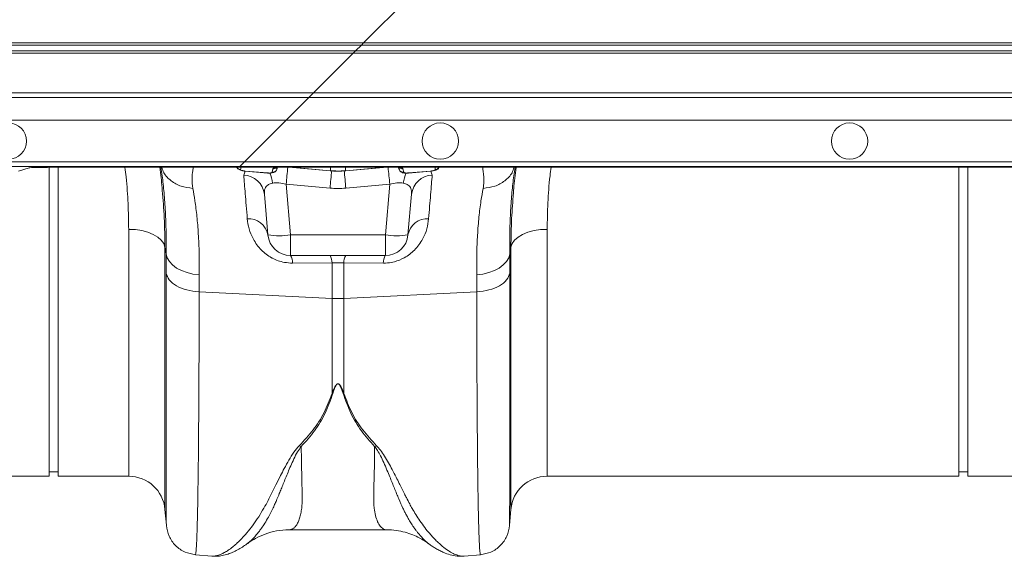
# Model space of a CAD drawing. Units: millimetres. Extents: x -1371 to 9742, y 3671 to 8033.
# Drawn here: x 7683 to 7900, y 7116 to 7234 of the extents above; entities that cross this region are included whole.
import ezdxf

# ---------------------------------------------------------------- set-up
doc = ezdxf.new("R2010")
doc.units = ezdxf.units.MM
doc.linetypes.add('SLD-Solid', pattern=[0])
doc.layers.add('ACO_DRAINAGE', color=7, linetype='SLD-Solid')

# ---------------------------------------------------------------- blocks, each defined once
blk = doc.blocks.new('ACO - 32905 32907 - PLAN')
at = {"layer": 'ACO_DRAINAGE', "linetype": 'SLD-Solid', "lineweight": 0}
for p, q in [((1353.85, 134.44), (1342.89, 123.48)), ((1037.24, 123.48), (1342.89, 123.48)), ((1342.89, 123.48), (1342.39, 122.98)), ((1342.89, 123.48), (1694.16, 123.48)), ((1342.39, 122.98), (1037.24, 122.98)), ((1037.24, 121.71), (1341.12, 121.71)), ((1340.62, 121.21), (1341.12, 121.71)), ((1342.39, 122.98), (1341.12, 121.71)), ((1341.12, 121.71), (1692.39, 121.71)), ((1693.66, 122.98), (1342.39, 122.98)), ((1340.62, 121.21), (1037.24, 121.21)), ((1340.62, 121.21), (1331.89, 112.48)), ((1691.89, 121.21), (1340.62, 121.21)), ((1331.89, 112.48), (1037.24, 112.48)), ((1256.33, 111.42), (1330.84, 111.42)), ((1330.84, 111.42), (1325.84, 106.43)), ((1331.89, 112.48), (1330.84, 111.42)), ((1330.84, 111.42), (1682.11, 111.42)), ((1683.16, 112.48), (1331.89, 112.48)), ((1325.84, 106.43), (1255.65, 106.43)), ((1316.69, 97.27), (1325.84, 106.43)), ((1677.11, 106.43), (1325.84, 106.43)), ((1255.65, 97.27), (1316.69, 97.27)), ((1315.69, 96.27), (1255.65, 96.27)), ((1266.99, 95.26), (1269.34, 95.97)), ((1273.74, 28.19), (1273.74, 96.09)), ((1280.13, 96.09), (1274.32, 96.09)), ((1275.74, 28.19), (1275.74, 96.09)), ((1315.5, 96.09), (1280.13, 96.09)), ((1315.5, 96.09), (1315.69, 96.27)), ((1666.77, 96.09), (1315.5, 96.09)), ((1315.69, 96.27), (1316.69, 97.27)), ((1666.96, 96.27), (1315.69, 96.27)), ((1315.96, 96.09), (1315.81, 95.59)), ((1316.51, 94.38), (1316.81, 95.28)), ((1316.69, 97.27), (1667.96, 97.27)), ((1322.76, 95), (1322.94, 95.76)), ((1323.78, 95.59), (1323.98, 96.1)), ((1323.79, 95.62), (1323.97, 96.09)), ((1326.45, 96.09), (1335.5, 95.32)), ((1326.8, 96.09), (1335.5, 95.35)), ((1335.5, 95.35), (1335.58, 95.35)), ((1335.5, 95.32), (1335.5, 95.35)), ((1335.5, 95.32), (1335.59, 95.32)), ((1335.5, 95.32), (1335.5, 95.32)), ((1335.58, 95.35), (1335.58, 96.09)), ((1335.59, 95.32), (1335.58, 95.35)), ((1335.59, 95.32), (1335.59, 95.32)), ((1338.89, 95.32), (1338.9, 95.35)), ((1338.89, 95.32), (1338.98, 95.32)), ((1338.89, 95.32), (1338.89, 95.32)), ((1338.9, 96.09), (1338.9, 95.35)), ((1338.9, 95.35), (1338.98, 95.35)), ((1338.98, 95.32), (1348.03, 96.09)), ((1338.98, 95.35), (1347.68, 96.09)), ((1338.98, 95.35), (1338.98, 95.32)), ((1338.98, 95.32), (1338.98, 95.32)), ((1350.5, 96.1), (1350.7, 95.59)), ((1350.51, 96.09), (1350.69, 95.62)), ((1350.69, 95.62), (1350.6, 96.08)), ((1351.54, 95.76), (1351.72, 95)), ((1357.67, 95.28), (1357.97, 94.38)), ((1358.67, 95.59), (1358.53, 96.09)), ((1473.74, 28.19), (1473.74, 96.09)), ((1475.74, 28.19), (1475.74, 96.09)), ((1316.87, 95.27), (1321.76, 94.85)), ((1316.87, 95.24), (1316.87, 95.27)), ((1316.87, 95.24), (1321.76, 94.82)), ((1316.87, 95.24), (1316.87, 95.24)), ((1321.76, 94.83), (1321.76, 94.85)), ((1321.76, 94.82), (1321.76, 94.83)), ((1352.72, 94.85), (1357.61, 95.27)), ((1352.72, 94.82), (1357.61, 95.24)), ((1352.72, 94.85), (1352.72, 94.83)), ((1352.72, 94.83), (1352.72, 94.82)), ((1357.61, 95.24), (1357.79, 95.27)), ((1357.61, 95.27), (1357.61, 95.24)), ((1357.61, 95.24), (1357.61, 95.24)), ((1335.5, 91.5), (1325.85, 92.39)), ((1325.85, 92.39), (1326.82, 81.25)), ((1348.63, 92.39), (1338.98, 91.5)), ((1347.66, 81.25), (1348.63, 92.39)), ((1321.84, 81.25), (1321.06, 90.18)), ((1353.42, 90.18), (1352.64, 81.25)), ((1292.7, 82.39), (1291.23, 82.46)), ((1291.23, 28.19), (1291.23, 82.46)), ((1294.13, 82.17), (1292.7, 82.39)), ((1380.35, 82.17), (1381.78, 82.39)), ((1381.78, 82.39), (1383.25, 82.46)), ((1383.25, 82.46), (1383.25, 28.19)), ((1295.45, 81.82), (1294.13, 82.17)), ((1296.63, 81.34), (1295.45, 81.82)), ((1297.63, 80.75), (1296.63, 81.34)), ((1298.4, 80.08), (1297.63, 80.75)), ((1326.82, 81.25), (1347.66, 81.25)), ((1326.82, 81.25), (1326.82, 76.69)), ((1347.66, 76.69), (1347.66, 81.25)), ((1376.08, 80.08), (1376.85, 80.75)), ((1376.85, 80.75), (1377.85, 81.34)), ((1377.85, 81.34), (1379.03, 81.82)), ((1379.03, 81.82), (1380.35, 82.17)), ((1298.93, 79.34), (1298.4, 80.08)), ((1299.2, 78.56), (1298.93, 79.34)), ((1299.46, 77.05), (1299.2, 78.56)), ((1299.2, 78.56), (1299.2, 20.89)), ((1375.28, 78.56), (1375.02, 77.05)), ((1375.28, 78.56), (1375.55, 79.34)), ((1375.28, 20.89), (1375.28, 78.56)), ((1375.55, 79.34), (1376.08, 80.08)), ((1299.44, 72.86), (1299.46, 77.05)), ((1299.46, 77.05), (1299.7, 76.19)), ((1299.7, 76.19), (1300.18, 75.38)), ((1347.66, 76.69), (1326.82, 76.69)), ((1374.3, 75.38), (1374.78, 76.19)), ((1374.78, 76.19), (1375.02, 77.05)), ((1375.02, 77.05), (1375.04, 72.86)), ((1300.18, 75.38), (1300.88, 74.62)), ((1300.88, 74.62), (1301.77, 73.95)), ((1301.77, 73.95), (1302.84, 73.39)), ((1335.93, 75.07), (1327.26, 75.03)), ((1335.93, 67.29), (1335.93, 75.07)), ((1338.55, 75.07), (1335.93, 75.07)), ((1338.55, 75.07), (1338.55, 67.29)), ((1347.22, 75.03), (1338.55, 75.07)), ((1371.64, 73.39), (1372.71, 73.95)), ((1372.71, 73.95), (1373.6, 74.62)), ((1373.6, 74.62), (1374.3, 75.38)), ((1302.84, 73.39), (1304.05, 72.95)), ((1304.05, 72.95), (1305.36, 72.64)), ((1305.36, 72.64), (1306.73, 72.48)), ((1306.73, 72.48), (1306.71, 68.74)), ((1367.75, 72.48), (1369.12, 72.64)), ((1367.77, 68.74), (1367.75, 72.48)), ((1369.12, 72.64), (1370.43, 72.95)), ((1370.43, 72.95), (1371.64, 73.39)), ((1306.71, 68.74), (1335.93, 67.29)), ((1335.93, 46.37), (1335.93, 67.29)), ((1367.77, 68.74), (1338.55, 67.29)), ((1338.55, 67.29), (1338.55, 46.37)), ((1328.73, 34.9), (1329.17, 34.74)), ((1345.31, 34.74), (1345.75, 34.9)), ((1183.25, 28.19), (1273.74, 28.19)), ((1273.74, 29.19), (1275.74, 29.19)), ((1275.74, 28.19), (1291.23, 28.19)), ((1383.25, 28.19), (1473.74, 28.19)), ((1473.74, 29.19), (1475.74, 29.19)), ((1475.74, 28.19), (1491.23, 28.19)), ((1299.2, 20.89), (1299.5, 17.42)), ((1374.98, 17.42), (1375.28, 20.89)), ((1326.49, 16.42), (1347.97, 16.42)), ((1305.89, 10.93), (1309.49, 10.62)), ((1364.98, 10.62), (1368.59, 10.93)), ((1364.92, 10.64), (1364.98, 10.65))]:
    blk.add_line(p, q, dxfattribs=at)
for centre in [(1264.74, 101.85), (1359.74, 101.85), (1449.74, 101.85)]:
    blk.add_circle(centre, 4, dxfattribs=at)
for centre, radius, start, end in [((1315.9, 96.6), 1.01, 210.5956, 264.9849), ((1322.86, 95.99), 0.993, 264.185, 338.5208), ((1323.05, 96.75), 0.991, 263.6229, 314.6683), ((1685.82, 59.35), 361.48, 174.1645, 174.756), ((1640.98, 63.73), 306.74, 174.0756, 174.8042), ((1033.09, 63.69), 307.15, 5.1961, 5.9231), ((988.66, 59.35), 361.48, 5.244, 5.8355), ((1351.62, 95.99), 0.993, 201.4792, 275.815), ((1351.43, 96.75), 0.992, 226.1729, 276.3707), ((1358.58, 96.6), 1.01, 274.9308, 329.4887), ((1316.33, 89.62), 4.76, 6.7019, 87.7691), ((1315.46, 91.67), 7.48, 7.2574, 24.9481), ((1359.01, 91.68), 7.47, 154.7911, 172.7524), ((1358.15, 89.62), 4.76, 92.2309, 173.2981), ((1317.53, 80.42), 4.39, 11.0107, 93.1211), ((1356.95, 80.42), 4.39, 86.8789, 168.9893), ((1324.33, 95.67), 14.63, 260.1973, 279.8027), ((1326.82, 81.69), 5, 185, 270), ((1350.15, 95.67), 14.63, 260.1973, 279.8027), ((1347.66, 81.69), 5, 270, 355), ((1324.64, 75.23), 2.63, 355.6714, 33.7648), ((1333.41, 75.26), 2.53, 355.7107, 34.4012), ((1341.07, 75.26), 2.53, 145.5988, 184.2893), ((1349.84, 75.23), 2.63, 146.2352, 184.3286), ((1337.24, 93.64), 26.39, 267.1604, 272.8396), ((1291.23, 20.19), 8, 5, 90), ((1383.25, 20.19), 8, 90, 175)]:
    blk.add_arc(centre, radius, start, end, dxfattribs=at)
for centre, major_axis, ratio, start_param, end_param in [((1274.32, 95.96), (5, 0), 0.026186, 1.570796, 3.054326), ((1326.15, 89.37), (5.03, -2.12), 0.506706, 1.839784, 2.469549), ((1337.24, 112.5), (0, 21.07), 0.94913, 3.054326, 3.228859), ((1348.33, 89.37), (5.03, 2.12), 0.506706, 0.672044, 1.301809)]:
    blk.add_ellipse(centre, major_axis=major_axis, ratio=ratio, start_param=start_param, end_param=end_param, dxfattribs=at)
for points, knots in [([(1291.23, 82.46), (1291.19, 84.34), (1291.13, 88.1), (1290.81, 92.67), (1290.47, 95.38), (1290.38, 96.09)], [0, 0, 0, 0, 0.423721, 0.849644, 1, 1, 1, 1]), ([(1298.04, 96.09), (1298.25, 94.58), (1298.48, 92.87), (1298.59, 91.22), (1298.6, 91.02)], [0, 0, 0, 0, 0.8792904, 1, 1, 1, 1]), ([(1299.46, 77.05), (1299.47, 78.67), (1299.48, 81.93), (1299.31, 86.41), (1299.01, 90.54), (1298.66, 93.79), (1298.39, 95.47), (1298.29, 96.09)], [0, 0, 0, 0, 0.214206, 0.430004, 0.650744, 0.873152, 1, 1, 1, 1]), ([(1298.51, 96.09), (1298.64, 95.69), (1299, 94.54), (1300.49, 93.05), (1302.69, 91.79), (1304.44, 91.57), (1305.32, 91.47)], [0, 0, 0, 0, 0.152884, 0.435256, 0.717628, 1, 1, 1, 1]), ([(1305.43, 96.09), (1305.4, 95.85), (1305.29, 95.11), (1305.06, 93.6), (1305.23, 92.18), (1305.32, 91.47)], [0, 0, 0, 0, 0.197239, 0.598995, 1, 1, 1, 1]), ([(1314.99, 96.15), (1315.01, 96.09), (1315.07, 95.94), (1315.25, 95.75), (1315.5, 95.57), (1315.81, 95.43), (1316.09, 95.37), (1316.25, 95.33)], [0, 0, 0, 0, 0.111177, 0.290965, 0.473313, 0.691519, 1, 1, 1, 1]), ([(1315.81, 95.59), (1315.82, 95.57), (1315.83, 95.52), (1315.98, 95.44), (1316.21, 95.37), (1316.52, 95.3), (1316.75, 95.28), (1316.87, 95.27)], [0, 0, 0, 0, 0.1879738, 0.3759007, 0.5662318, 0.7710181, 1, 1, 1, 1]), ([(1316.25, 95.33), (1316.3, 95.32), (1316.49, 95.27), (1316.71, 95.25), (1316.87, 95.24)], [0, 0, 0, 0, 0.243791, 1, 1, 1, 1]), ([(1322.21, 94.81), (1322.3, 94.81), (1322.63, 94.81), (1323.01, 94.88), (1323.42, 95.1), (1323.67, 95.34), (1323.74, 95.54), (1323.78, 95.63)], [0, 0, 0, 0, 0.130419, 0.489512, 0.67931, 0.863752, 1, 1, 1, 1]), ([(1322.94, 95.76), (1322.96, 95.79), (1323.01, 95.89), (1323.2, 96.01), (1323.53, 96.07), (1323.63, 96.09)], [0, 0, 0, 0, 0.1905106, 0.7495928, 1, 1, 1, 1]), ([(1323.88, 96.08), (1323.86, 96.02), (1323.82, 95.87), (1323.8, 95.72), (1323.79, 95.62)], [0, 0, 0, 0, 0.379416, 1, 1, 1, 1]), ([(1335.58, 95.35), (1335.84, 95.33), (1336.39, 95.29), (1337.4, 95.27), (1338.25, 95.29), (1338.8, 95.34), (1338.9, 95.35)], [0, 0, 0, 0, 0.23104, 0.500024, 0.910119, 1, 1, 1, 1]), ([(1335.59, 95.32), (1335.81, 95.31), (1336.84, 95.21), (1337.95, 95.22), (1338.83, 95.31), (1338.89, 95.32)], [0, 0, 0, 0, 0.199482, 0.939339, 1, 1, 1, 1]), ([(1350.72, 95.59), (1350.73, 95.55), (1350.78, 95.39), (1350.96, 95.19), (1351.2, 95.01), (1351.5, 94.89), (1351.89, 94.81), (1352.33, 94.79), (1352.63, 94.82), (1352.72, 94.83)], [0, 0, 0, 0, 0.060597, 0.195665, 0.319304, 0.450225, 0.636827, 0.897604, 1, 1, 1, 1]), ([(1350.85, 96.09), (1350.95, 96.07), (1351.28, 96.01), (1351.47, 95.89), (1351.52, 95.79), (1351.54, 95.76)], [0, 0, 0, 0, 0.250407, 0.809489, 1, 1, 1, 1]), ([(1357.61, 95.27), (1357.73, 95.28), (1357.96, 95.3), (1358.27, 95.37), (1358.5, 95.44), (1358.65, 95.52), (1358.66, 95.57), (1358.67, 95.59)], [0, 0, 0, 0, 0.228982, 0.433768, 0.624099, 0.812026, 1, 1, 1, 1]), ([(1357.79, 95.27), (1357.91, 95.28), (1358.28, 95.32), (1358.74, 95.44), (1359.15, 95.67), (1359.4, 95.91), (1359.45, 96.06), (1359.46, 96.09)], [0, 0, 0, 0, 0.174669, 0.514455, 0.769574, 0.957355, 1, 1, 1, 1]), ([(1369.16, 91.47), (1369.23, 91.93), (1369.37, 92.86), (1369.32, 94.15), (1369.18, 95.24), (1369.08, 95.85), (1369.05, 96.09)], [0, 0, 0, 0, 0.259367, 0.514548, 0.805806, 1, 1, 1, 1]), ([(1369.16, 91.47), (1370.04, 91.57), (1371.79, 91.79), (1373.99, 93.05), (1375.48, 94.54), (1375.84, 95.69), (1375.97, 96.09)], [0, 0, 0, 0, 0.282372, 0.564744, 0.847116, 1, 1, 1, 1]), ([(1376.19, 96.09), (1376.09, 95.47), (1375.83, 93.83), (1375.48, 90.67), (1375.18, 86.6), (1375, 82.09), (1375.01, 78.73), (1375.02, 77.05)], [0, 0, 0, 0, 0.126848, 0.341136, 0.556935, 0.777602, 1, 1, 1, 1]), ([(1375.83, 90.45), (1375.85, 90.76), (1375.97, 92.6), (1376.23, 94.5), (1376.44, 96.09)], [0, 0, 0, 0, 0.166134, 1, 1, 1, 1]), ([(1384.1, 96.09), (1384.02, 95.46), (1383.68, 92.81), (1383.35, 88.23), (1383.29, 84.39), (1383.25, 82.46)], [0, 0, 0, 0, 0.1326485, 0.5651574, 1, 1, 1, 1]), ([(1317.3, 84.8), (1317.22, 85.78), (1317.06, 87.74), (1316.78, 91.14), (1316.62, 93.1), (1316.51, 94.38)], [0, 0, 0, 0, 0.255083, 0.511432, 1, 1, 1, 1]), ([(1321.76, 94.85), (1321.87, 94.85), (1322.11, 94.83), (1322.42, 94.85), (1322.64, 94.89), (1322.74, 94.95), (1322.76, 94.99), (1322.76, 95)], [0, 0, 0, 0, 0.228576, 0.457416, 0.679538, 0.894121, 1, 1, 1, 1]), ([(1321.76, 94.83), (1321.81, 94.82), (1321.96, 94.81), (1322.11, 94.81), (1322.21, 94.81)], [0, 0, 0, 0, 0.288114, 1, 1, 1, 1]), ([(1351.72, 95), (1351.72, 94.99), (1351.74, 94.95), (1351.84, 94.89), (1352.06, 94.85), (1352.37, 94.83), (1352.61, 94.85), (1352.72, 94.85)], [0, 0, 0, 0, 0.105879, 0.320462, 0.542584, 0.771424, 1, 1, 1, 1]), ([(1357.97, 94.38), (1357.91, 93.74), (1357.81, 92.45), (1357.56, 89.43), (1357.33, 86.63), (1357.18, 84.8)], [0, 0, 0, 0, 0.255084, 0.511437, 1, 1, 1, 1]), ([(1298.6, 91.02), (1298.77, 89), (1299.12, 84.76), (1299.17, 80.7), (1299.2, 78.56)], [0, 0, 0, 0, 0.475041, 1, 1, 1, 1]), ([(1305.32, 91.47), (1305.48, 90.57), (1305.82, 88.69), (1306.24, 85.34), (1306.56, 81.48), (1306.75, 77.22), (1306.74, 74.07), (1306.73, 72.48)], [0, 0, 0, 0, 0.181054, 0.382195, 0.584702, 0.791581, 1, 1, 1, 1]), ([(1322.88, 92.62), (1322.87, 92.62), (1322.5, 92.55), (1322.13, 92.42), (1321.55, 92.03), (1321.07, 91.4), (1321.06, 90.61), (1321.06, 90.18)], [0, 0, 0, 0, 0.0075156, 0.2548476, 0.3015381, 0.6164463, 1, 1, 1, 1]), ([(1353.42, 90.18), (1353.42, 90.61), (1353.41, 91.4), (1352.81, 92.2), (1352.11, 92.51), (1351.7, 92.6), (1351.61, 92.62), (1351.6, 92.62)], [0, 0, 0, 0, 0.3835094, 0.6983813, 0.9410146, 0.9924853, 1, 1, 1, 1]), ([(1367.75, 72.48), (1367.74, 74.01), (1367.73, 77.07), (1367.91, 81.3), (1368.23, 85.23), (1368.65, 88.65), (1369, 90.57), (1369.16, 91.47)], [0, 0, 0, 0, 0.201088, 0.403595, 0.610521, 0.818946, 1, 1, 1, 1]), ([(1375.28, 78.56), (1375.31, 80.65), (1375.35, 84.53), (1375.68, 88.58), (1375.83, 90.45)], [0, 0, 0, 0, 0.536765, 1, 1, 1, 1]), ([(1327.26, 75.03), (1326.65, 75.06), (1325.09, 75.15), (1323.55, 75.73), (1321.85, 76.65), (1320.15, 77.98), (1318.55, 80.24), (1317.59, 82.61), (1317.39, 84.07), (1317.3, 84.8)], [0, 0, 0, 0, 0.096523, 0.249169, 0.258688, 0.423484, 0.623607, 0.811561, 1, 1, 1, 1]), ([(1357.18, 84.8), (1357.09, 84.07), (1356.89, 82.61), (1355.93, 80.24), (1354.32, 77.98), (1352.1, 76.23), (1350.22, 75.47), (1348.65, 75.1), (1347.83, 75.06), (1347.22, 75.03)], [0, 0, 0, 0, 0.18836, 0.376237, 0.576277, 0.741004, 0.86972, 0.903517, 1, 1, 1, 1]), ([(1299.51, 17.42), (1299.51, 17.42), (1299.5, 17.41), (1299.49, 18.37), (1299.49, 19.77), (1299.48, 20.98), (1299.48, 21.64), (1299.48, 22.35), (1299.47, 23.09), (1299.47, 23.87), (1299.47, 25.6), (1299.46, 28.59), (1299.46, 33.37), (1299.45, 38.79), (1299.44, 44.76), (1299.44, 51.22), (1299.44, 58.09), (1299.44, 65.27), (1299.44, 70.35), (1299.44, 72.86)], [0, 0, 0, 0, 0.041541, 0.13167, 0.217786, 0.239684, 0.261308, 0.282657, 0.303733, 0.324535, 0.345064, 0.433198, 0.519521, 0.604045, 0.686779, 0.767732, 0.846915, 0.924335, 1, 1, 1, 1]), ([(1375.04, 72.86), (1375.04, 70.35), (1375.04, 65.27), (1375.04, 58.09), (1375.04, 51.22), (1375.04, 44.5), (1375.03, 38.06), (1375.02, 33.62), (1375.02, 30.88), (1375.02, 29.52), (1375.02, 28.22), (1375.01, 26.98), (1375.01, 25.8), (1375.01, 24.05), (1375, 21.93), (1374.99, 19.77), (1374.99, 18.24), (1374.98, 17.41), (1374.97, 17.42), (1374.97, 17.42)], [0, 0, 0, 0, 0.075664, 0.153082, 0.232263, 0.313216, 0.40599, 0.501011, 0.526279, 0.551702, 0.577281, 0.603015, 0.628907, 0.654954, 0.726047, 0.800323, 0.87779, 0.958458, 1, 1, 1, 1]), ([(1306.71, 68.74), (1306.71, 66.15), (1306.7, 60.9), (1306.69, 53.45), (1306.65, 46.26), (1306.61, 39.18), (1306.55, 32.37), (1306.49, 27.81), (1306.45, 25.15), (1306.44, 24.05), (1306.42, 22.98), (1306.4, 21.95), (1306.38, 20.96), (1306.36, 20), (1306.34, 19.09), (1306.3, 17.7), (1306.25, 15.87), (1306.17, 13.86), (1306.09, 12.19), (1305.99, 11.23), (1305.92, 10.84), (1305.89, 10.95), (1305.89, 10.96)], [0, 0, 0, 0, 0.073851, 0.150033, 0.228543, 0.309382, 0.402679, 0.498894, 0.518143, 0.537505, 0.55698, 0.576567, 0.596266, 0.616078, 0.636003, 0.656041, 0.712866, 0.776879, 0.848077, 0.92646, 0.994343, 1, 1, 1, 1]), ([(1368.59, 10.96), (1368.59, 10.95), (1368.56, 10.84), (1368.5, 11.19), (1368.42, 11.92), (1368.35, 13.03), (1368.3, 14.09), (1368.27, 14.9), (1368.25, 15.35), (1368.23, 15.81), (1368.22, 16.28), (1368.2, 16.76), (1368.19, 17.24), (1368.18, 17.73), (1368.14, 19.31), (1368.07, 22.32), (1367.99, 27.39), (1367.92, 33.14), (1367.87, 39.47), (1367.83, 46.26), (1367.79, 53.45), (1367.78, 60.9), (1367.77, 66.15), (1367.77, 68.74)], [0, 0, 0, 0, 0.005655, 0.073538, 0.13275, 0.187955, 0.239155, 0.253477, 0.267452, 0.281078, 0.294357, 0.307287, 0.319869, 0.332104, 0.34399, 0.434135, 0.521954, 0.607448, 0.690615, 0.771455, 0.849966, 0.926148, 1, 1, 1, 1]), ([(1335.93, 46.37), (1336.07, 46.74), (1336.31, 47.37), (1336.66, 48.08), (1336.96, 48.4), (1337.11, 48.48), (1337.2, 48.51), (1337.28, 48.51), (1337.38, 48.48), (1337.57, 48.37), (1337.84, 48.03), (1338.19, 47.34), (1338.41, 46.75), (1338.55, 46.37)], [0, 0, 0, 0, 0.246338, 0.413772, 0.463734, 0.481682, 0.496447, 0.505871, 0.515896, 0.540109, 0.614009, 0.749895, 1, 1, 1, 1]), ([(1338.37, 46.34), (1338.25, 46.72), (1338.06, 47.32), (1337.75, 48.01), (1337.53, 48.35), (1337.36, 48.46), (1337.28, 48.49), (1337.22, 48.49), (1337.18, 48.48), (1337.11, 48.46), (1336.99, 48.38), (1336.73, 48.05), (1336.43, 47.34), (1336.23, 46.71), (1336.11, 46.34)], [0, 0, 0, 0, 0.253585, 0.393912, 0.46406, 0.486086, 0.494894, 0.503063, 0.509416, 0.516385, 0.533173, 0.581935, 0.750224, 1, 1, 1, 1]), ([(1328.73, 34.9), (1329.78, 36.03), (1331.84, 38.26), (1334.33, 42.08), (1335.4, 44.94), (1335.93, 46.37)], [0, 0, 0, 0, 0.339581, 0.670009, 1, 1, 1, 1]), ([(1336.11, 46.34), (1335.58, 44.88), (1334.53, 41.97), (1332.2, 38.1), (1330.17, 35.86), (1329.17, 34.74)], [0, 0, 0, 0, 0.333554, 0.667493, 1, 1, 1, 1]), ([(1345.31, 34.74), (1344.31, 35.86), (1342.28, 38.1), (1339.95, 41.97), (1338.9, 44.88), (1338.37, 46.34)], [0, 0, 0, 0, 0.332503, 0.666442, 1, 1, 1, 1]), ([(1338.55, 46.37), (1339.08, 44.94), (1340.15, 42.08), (1342.64, 38.26), (1344.7, 36.03), (1345.75, 34.9)], [0, 0, 0, 0, 0.329987, 0.660414, 1, 1, 1, 1]), ([(1309.49, 10.63), (1309.53, 10.62), (1309.76, 10.58), (1310.25, 10.64), (1310.96, 10.8), (1311.59, 11.06), (1312.1, 11.31), (1312.5, 11.53), (1312.92, 11.79), (1313.35, 12.08), (1313.82, 12.42), (1314.4, 12.88), (1315.15, 13.54), (1316.12, 14.5), (1317.28, 15.79), (1318.53, 17.39), (1319.79, 19.22), (1320.89, 21.03), (1321.85, 22.79), (1322.7, 24.5), (1323.61, 26.32), (1324.52, 28.13), (1325.46, 29.95), (1326.42, 31.68), (1327.43, 33.39), (1328.31, 34.43), (1328.71, 34.9)], [0, 0, 0, 0, 0.010457, 0.060553, 0.111998, 0.160373, 0.183454, 0.207232, 0.231706, 0.256879, 0.282752, 0.309326, 0.35277, 0.404141, 0.463456, 0.533349, 0.597349, 0.658419, 0.706422, 0.752024, 0.798326, 0.848434, 0.885652, 0.928044, 0.967361, 1, 1, 1, 1]), ([(1329.15, 34.75), (1328.88, 34.36), (1328.25, 33.44), (1327.54, 31.99), (1326.85, 30.48), (1326.26, 29.07), (1325.71, 27.75), (1325.22, 26.53), (1324.76, 25.4), (1324.3, 24.27), (1323.87, 23.2), (1323.42, 22.17), (1322.95, 21.14), (1322.4, 20.03), (1321.71, 18.77), (1320.98, 17.57), (1320.28, 16.56), (1319.68, 15.76), (1319.04, 14.99), (1318.34, 14.25), (1317.68, 13.63), (1317.32, 13.4), (1317.18, 13.31)], [0, 0, 0, 0, 0.036592, 0.08563, 0.135024, 0.180192, 0.223979, 0.26865, 0.308108, 0.346928, 0.395773, 0.433723, 0.473786, 0.527826, 0.585292, 0.659148, 0.722124, 0.76885, 0.818584, 0.892841, 0.959649, 1, 1, 1, 1]), ([(1329.17, 34.75), (1329.18, 33.94), (1329.2, 32.32), (1329.24, 30.08), (1329.29, 27.78), (1329.33, 25.98), (1329.37, 24.71), (1329.38, 24.15), (1329.39, 23.64), (1329.39, 23.1), (1329.37, 22.43), (1329.33, 21.8), (1329.25, 20.96), (1329.09, 19.97), (1328.82, 18.92), (1328.48, 18.04), (1328.16, 17.49), (1327.9, 17.15), (1327.71, 16.95), (1327.5, 16.77), (1327.27, 16.62), (1327.03, 16.51), (1326.77, 16.44), (1326.59, 16.41), (1326.5, 16.42), (1326.49, 16.42)], [0, 0, 0, 0, 0.069299, 0.13869, 0.208172, 0.299282, 0.336256, 0.35952, 0.370151, 0.400654, 0.431463, 0.462582, 0.494013, 0.561126, 0.631062, 0.70384, 0.772636, 0.801062, 0.83078, 0.861791, 0.894096, 0.927694, 0.962587, 0.998774, 1, 1, 1, 1]), ([(1347.97, 16.42), (1347.97, 16.42), (1347.69, 16.4), (1347.19, 16.57), (1346.5, 17.18), (1345.93, 18.14), (1345.48, 19.46), (1345.13, 21.38), (1345.06, 24.42), (1345.24, 28.84), (1345.29, 32.87), (1345.31, 34.74)], [0, 0, 0, 0, 0.000174, 0.110769, 0.209337, 0.307755, 0.409939, 0.505368, 0.646133, 0.836084, 1, 1, 1, 1]), ([(1357.45, 13.19), (1357.26, 13.32), (1356.83, 13.61), (1356.08, 14.3), (1355.47, 14.96), (1355.09, 15.41), (1354.98, 15.54), (1354.87, 15.68), (1354.73, 15.86), (1354.55, 16.09), (1354.26, 16.48), (1353.83, 17.07), (1353.28, 17.92), (1352.76, 18.8), (1352.3, 19.63), (1351.9, 20.38), (1351.34, 21.53), (1350.6, 23.2), (1349.67, 25.51), (1348.81, 27.67), (1348.01, 29.57), (1347.35, 31.11), (1346.66, 32.54), (1346.02, 33.74), (1345.53, 34.43), (1345.31, 34.74)], [0, 0, 0, 0, 0.0548, 0.125809, 0.205058, 0.217895, 0.224492, 0.234091, 0.246704, 0.262341, 0.281011, 0.321903, 0.372504, 0.424125, 0.459875, 0.494876, 0.52912, 0.613864, 0.702395, 0.789487, 0.838337, 0.890972, 0.935428, 0.971742, 1, 1, 1, 1]), ([(1345.75, 34.9), (1346.03, 34.57), (1346.69, 33.83), (1347.52, 32.56), (1348.37, 31.13), (1349.21, 29.58), (1349.99, 28.06), (1350.69, 26.68), (1351.3, 25.46), (1351.82, 24.42), (1352.39, 23.28), (1352.95, 22.2), (1353.65, 20.95), (1354.39, 19.7), (1355.32, 18.29), (1356.33, 16.88), (1357.3, 15.68), (1358.15, 14.73), (1358.86, 14), (1359.53, 13.36), (1360.41, 12.61), (1361.43, 11.84), (1362.59, 11.17), (1363.65, 10.75), (1364.45, 10.57), (1364.83, 10.63), (1364.92, 10.64)], [0, 0, 0, 0, 0.022674, 0.051799, 0.085442, 0.120314, 0.160218, 0.193981, 0.222757, 0.25385, 0.276982, 0.316351, 0.346071, 0.388955, 0.435082, 0.490819, 0.546531, 0.585328, 0.622758, 0.658825, 0.693531, 0.764778, 0.831521, 0.901199, 0.974609, 1, 1, 1, 1]), ([(1299.51, 17.32), (1299.65, 16.54), (1299.96, 14.92), (1301.44, 12.87), (1303.5, 11.38), (1305.11, 11.08), (1305.89, 10.93)], [0, 0, 0, 0, 0.242224, 0.499996, 0.75777, 1, 1, 1, 1]), ([(1317.25, 13.31), (1317.35, 13.38), (1317.96, 13.86), (1319.27, 14.62), (1321.32, 15.56), (1323.82, 16.27), (1325.57, 16.37), (1326.49, 16.42)], [0, 0, 0, 0, 0.035099, 0.213546, 0.438755, 0.703941, 1, 1, 1, 1]), ([(1347.98, 16.42), (1348.67, 16.39), (1350, 16.34), (1351.93, 15.92), (1353.63, 15.35), (1355.04, 14.7), (1356.16, 14.05), (1356.93, 13.55), (1357.28, 13.28), (1357.37, 13.22)], [0, 0, 0, 0, 0.223027, 0.426178, 0.605107, 0.756256, 0.877376, 0.970308, 1, 1, 1, 1]), ([(1368.59, 10.93), (1369.37, 11.08), (1370.98, 11.38), (1373.04, 12.87), (1374.52, 14.92), (1374.83, 16.54), (1374.97, 17.32)], [0, 0, 0, 0, 0.2422303, 0.5000043, 0.7577759, 1, 1, 1, 1]), ([(1309.48, 10.62), (1309.84, 10.6), (1310.62, 10.57), (1311.84, 10.73), (1312.98, 11.03), (1314.13, 11.47), (1315.19, 11.99), (1316.21, 12.59), (1316.88, 13.06), (1317.2, 13.29)], [0, 0, 0, 0, 0.123202, 0.269234, 0.439335, 0.568874, 0.704462, 0.856381, 1, 1, 1, 1]), ([(1357.26, 13.3), (1357.5, 13.13), (1357.99, 12.78), (1358.77, 12.29), (1359.6, 11.82), (1360.66, 11.33), (1361.92, 10.89), (1363.38, 10.58), (1364.42, 10.61), (1364.92, 10.63)], [0, 0, 0, 0, 0.110327, 0.223557, 0.338611, 0.455215, 0.62966, 0.821475, 1, 1, 1, 1])]:
    blk.add_open_spline(points, degree=3, knots=knots, dxfattribs=at)
for points in [[(1299.44, 72.86), (1299.61, 72.34), (1299.96, 71.3), (1301.65, 69.99), (1303.95, 69.03), (1305.79, 68.84), (1306.71, 68.74)], [(1367.77, 68.74), (1368.69, 68.84), (1370.53, 69.03), (1372.83, 69.99), (1374.52, 71.3), (1374.87, 72.34), (1375.04, 72.86)], [(1335.93, 46.37), (1335.96, 46.36), (1336.02, 46.35), (1336.08, 46.34), (1336.11, 46.34)], [(1338.37, 46.34), (1338.4, 46.34), (1338.46, 46.35), (1338.52, 46.36), (1338.55, 46.37)]]:
    blk.add_open_spline(points, degree=3, dxfattribs=at)
blk = doc.blocks.new('A$C3CB30EE4')
at = {"layer": 'ACO_DRAINAGE'}
blk.add_blockref('ACO - 32905 32907 - PLAN', (1364.6889, 3434.3193), dxfattribs=at)

msp = doc.modelspace()

# ---------------------------------------------------------------- block references
msp.add_blockref('A$C3CB30EE4', (5051.3035, 3670.6621))

doc.saveas('drawing.dxf')
